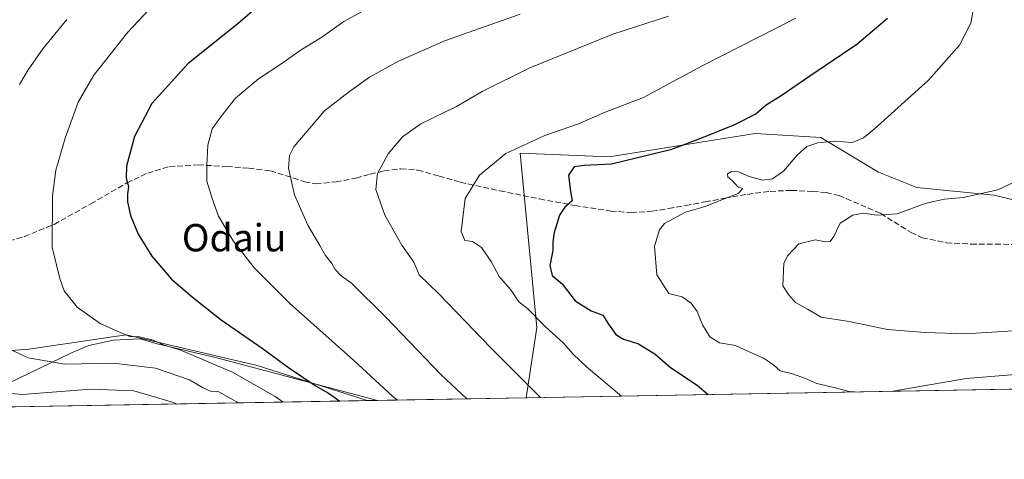
# Model space of a CAD drawing. Units: metres. Extents: x 620605 to 624045, y 4757254 to 4759628.
# Drawn here: x 621507 to 621795, y 4757254 to 4757382 of the extents above; entities that cross this region are included whole.
import ezdxf
from ezdxf.enums import TextEntityAlignment as Align

# ---------------------------------------------------------------- set-up
doc = ezdxf.new("R2010")
doc.units = ezdxf.units.M
doc.header["$MEASUREMENT"] = 0
doc.linetypes.add('DGN Style 3', pattern=[2.307223458686699, 1.648016756204785, -0.6592067024819142])
for name, color, linetype, lineweight in [('Comarca CxS', 21, 'Continuous', 0), ('Comunidad Autónoma CxS', 142, 'Continuous', 0), ('Curva de nivel maestra', 30, 'Continuous', 30), ('Curva de nivel normal', 30, 'Continuous', 0), ('Entidad de ámbito territorial', 7, 'Continuous', 0), ('Entidad de ámbito territorial CxS', 92, 'Continuous', 0), ('Matorral CxS', 135, 'Continuous', 0), ('Municipio CxS', 4, 'Continuous', 0), ('Pastizal CxS', 92, 'Continuous', 0), ('Provincia CxS', 1, 'Continuous', 0), ('Senda', 7, 'DGN Style 3', 0), ('Texto cartográfico', 7, 'Continuous', 0)]:
    doc.layers.add(name, color=color, linetype=linetype, lineweight=lineweight)
doc.styles.add('Style-Arial', font='txt')

# ---------------------------------------------------------------- blocks, each defined once
blk = doc.blocks.new('*U13')
at = {"layer": 'Matorral CxS', "color": 135, "linetype": 'Continuous', "lineweight": 0}
for points in [[(621741.5390999997, 4757347.751499999, 753.6542000000045), (621758.4348999998, 4757337.612299999, 756.7798999999941), (621769.6989000002, 4757333.106100001, 758.3637000000017), (621792.2267000005, 4757330.8519, 759.9514999999956), (621815.8816999998, 4757325.2183, 761.0351999999984), (621831.6503, 4757315.079299999, 761.3132999999943), (621847.9461000003, 4757297.211100001, 758.9415000000009), (621845.5906999996, 4757283.0701, 754.6392000000051), (621856.4790000003, 4757275.147, 748.6374999999972), (621655.2823000001, 4757271.560699999, 739.2633999999962), (621658.4808999998, 4757292.1229, 744.2782000000007), (621653.5921, 4757343.173900001, 744.9398999999976), (621679.5871000001, 4757342.1195, 747.9409000000014), (621701.6041000001, 4757345.5963, 749.3828000000068), (621722.3903000001, 4757348.878900001, 750.6827000000048)], [(621475.5257000001, 4757285.856899999, 711.0100999999996), (621492.4216999998, 4757284.729499999, 713.4781999999979), (621509.0957000004, 4757285.724500001, 715.9700000000012), (621538.3119000001, 4757289.9879, 720.1714999999967), (621576.6096999999, 4757280.974099999, 723.3989000000003), (621608.7921000002, 4757270.732000001, 728.1027999999933), (621343.0856, 4757265.995800001, 692.5942000000068), (621344.6265000004, 4757271.949899999, 693.2927000000054), (621357.6416999997, 4757285.6217, 695.880799999999), (621374.7149, 4757289.873299999, 698.604600000006), (621389.3088999996, 4757291.5211, 700.6021000000038), (621428.1999000004, 4757288.714500001, 704.8718999999984)]]:
    blk.add_polyline3d(points, close=True, dxfattribs=at)
blk = doc.blocks.new('*U22')
at = {"layer": 'Entidad de ámbito territorial CxS', "color": 92, "linetype": 'Continuous', "lineweight": 0, "flags": 128}
blk.add_lwpolyline([(621611.8319621618, 4757270.786230159), (621488.8562333954, 4757268.594195873), (621522.1190000002, 4757284.664000001), (621527.3079999993, 4757286.874), (621534.5349999992, 4757288.468), (621542.4069999991, 4757288.797), (621547.3730000005, 4757287.317999999), (621564.8099999987, 4757283.289999999)], close=True, dxfattribs=at)

msp = doc.modelspace()

# ---------------------------------------------------------------- linework, layer by layer
at = {"layer": 'Comarca CxS', "color": 21, "linetype": 'Continuous', "lineweight": 0, "flags": 128}
msp.add_lwpolyline([(622969.1976742158, 4757294.981184812), (621978.3712995453, 4757277.319769772), (621611.8319621618, 4757270.786230159), (621488.8562333954, 4757268.594195873), (620645.9800009206, 4757253.569982397), (620626.1834096909, 4758378.843248862), (620605.2800009202, 4759567.029982372), (623295.1840598943, 4759615.001351343)], dxfattribs=at)
at = {"layer": 'Comunidad Autónoma CxS', "color": 142, "linetype": 'Continuous', "lineweight": 0, "flags": 128}
msp.add_lwpolyline([(621488.8562333954, 4757268.594195873), (620645.9800009206, 4757253.569982397), (620626.1834096909, 4758378.843248862), (620605.2800009202, 4759567.029982372), (623295.1840598943, 4759615.001351343), (623397.8799583463, 4759616.832815487), (623539.1762561422, 4759619.3526737), (624002.7500009477, 4759627.619982374), (624023.8157222073, 4758462.827578875), (624044.5900009458, 4757314.149982397), (622969.1976742158, 4757294.981184812), (621978.3712995453, 4757277.319769772), (621611.8319621618, 4757270.786230159)], close=True, dxfattribs=at)
at = {"layer": 'Curva de nivel maestra', "color": 30, "linetype": 'Continuous', "lineweight": 30, "flags": 128}
for points, elevation in [([(621577.2699999996, 4757386.450099999), (621570.9000000004, 4757381.0101), (621556.3700000001, 4757369.450099999), (621545.79, 4757357.7401), (621540.7000000002, 4757348.0601), (621538.3700000001, 4757339.3301), (621538.2300000006, 4757335.860099999), (621538.9600000001, 4757333.380100001), (621538.6500000004, 4757331.2401), (621538.6699999999, 4757328.9001), (621539.5800000001, 4757324.940099999), (621541.8200000003, 4757319.420100001), (621545.7599999999, 4757313.020099999), (621551.5599999996, 4757306.2401), (621557.5999999996, 4757301.1601), (621566.0499999998, 4757294.360099999), (621578.0300000003, 4757286.100099999), (621585.7599999999, 4757280.440099999), (621593.8899999997, 4757274.9801), (621597.4900000002, 4757272.890100001), (621600.8088999996, 4757270.59)], 725), ([(621761.0999999996, 4757382.5801), (621752.1399999997, 4757374.970100001), (621738.6799999997, 4757365.920100001), (621729.9500000002, 4757359.940099999), (621725.5999999996, 4757357.210100001), (621722.5999999996, 4757354.700099999), (621716.29, 4757351.4801), (621706.5899999999, 4757347.540100001), (621697.54, 4757344.100099999), (621680.25, 4757339.9901), (621672.2800000003, 4757339.5601), (621669.3600000005, 4757339.1601), (621667.7599999999, 4757336.700099999), (621668.2999999998, 4757331.920100001), (621668.7999999998, 4757329.2301), (621666.5999999996, 4757327.360099999), (621665.0800000001, 4757325.0601), (621663.5099999999, 4757319.9801), (621663.0899999999, 4757317.220100001), (621663.1399999997, 4757314.6601), (621662.2199999997, 4757310.270099999), (621662.9299999997, 4757307.4001), (621665.8300000001, 4757304.920100001), (621669.6799999997, 4757299.9801), (621674.3700000001, 4757297.0001), (621677.7599999999, 4757295.7501), (621679.3899999997, 4757293.130100001), (621681.5700000003, 4757290.140100001), (621683.7800000003, 4757288.7401), (621688, 4757287.4301), (621692.9500000002, 4757284.450099999), (621697.5899999999, 4757280.4801), (621705.3499999996, 4757275.2301), (621708.5817999998, 4757272.511)], 750)]:
    msp.add_lwpolyline(points, dxfattribs=dict(at, elevation=elevation))
at = {"layer": 'Curva de nivel normal', "color": 30, "linetype": 'Continuous', "lineweight": 0, "flags": 128}
for points, elevation in [([(621584.2433000002, 4757270.294500001), (621581.8300000001, 4757271.949999999), (621569.3499999996, 4757279.029999999), (621553.9400000004, 4757285.560000001), (621549.3399999999, 4757286.960000001), (621546.1699999999, 4757288.460000001), (621542.1699999999, 4757289.460000001), (621539.3600000005, 4757289.52), (621536.5300000003, 4757290.67), (621530.6399999997, 4757293.289999999), (621523.9000000004, 4757298.09), (621520.1200000001, 4757302.880000001), (621518.8300000001, 4757306.460000001), (621516.6399999997, 4757315.699999999), (621516.6699999999, 4757330.680000001), (621517.6600000003, 4757338.230000001), (621520.4000000004, 4757347.560000001), (621524.1699999999, 4757358.07), (621528.79, 4757365.960000001), (621538.7999999998, 4757378.529999999), (621548.04, 4757388.52)], 720), ([(621751.4089000003, 4757273.2742), (621749.8200000003, 4757273.380000001), (621745.8700000001, 4757274.480000001), (621740.4199999999, 4757275.720000001), (621737.04, 4757277.26), (621733.2800000003, 4757278.619999999), (621729.7000000002, 4757279.480000001), (621727.6900000004, 4757281.210000001), (621724.7800000003, 4757283.15), (621720.1900000004, 4757285.199999999), (621716.6100000005, 4757286.869999999), (621711.8899999997, 4757287.640000001), (621709.0800000001, 4757289.4), (621706.9699999997, 4757292.930000001), (621705.3300000001, 4757296.869999999), (621703.6500000004, 4757299.300000001), (621700.9900000002, 4757301.119999999), (621697.0800000001, 4757302.100000001), (621693.6100000005, 4757307.57), (621692.9100000003, 4757315.91), (621694.3799999999, 4757320.710000001), (621695.79, 4757322.59), (621701.9400000004, 4757325.939999999), (621707.4500000002, 4757327.5), (621713.0499999998, 4757329.74), (621717.3899999997, 4757331.369999999), (621718.75, 4757332.84), (621717.3399999999, 4757333.25), (621715.6399999997, 4757335.17), (621714.3300000001, 4757336.16), (621714.2400000002, 4757337.15), (621715.4000000004, 4757337.83), (621717.4400000004, 4757337.67), (621720.5700000003, 4757336.32), (621724.5999999996, 4757335.25), (621727.4299999997, 4757335.630000001), (621730.6799999997, 4757337.92), (621734.5899999999, 4757342.560000001), (621737.5, 4757345.07), (621740.6500000004, 4757346.189999999), (621745.4400000004, 4757346.630000001), (621750.75, 4757346.300000001), (621754.0700000003, 4757347.67), (621757.1900000004, 4757350.17), (621773.0300000003, 4757364.529999999), (621782.1399999997, 4757374.720000001), (621785.4199999999, 4757381.17), (621786.5899999999, 4757387.82)], 755), ([(621610.9699999997, 4757386.539999999), (621602.0099999999, 4757381.74), (621595.7800000003, 4757377.289999999), (621589.2199999997, 4757373.230000001), (621583.5599999996, 4757369.230000001), (621576.9600000001, 4757364.9), (621570.2699999996, 4757359.230000001), (621565.9800000006, 4757353.810000001), (621563.4400000004, 4757350.32), (621562.1299999999, 4757345.539999999), (621561.9100000003, 4757339.67), (621561.8399999999, 4757335), (621563.4800000006, 4757329.859999999), (621565.3300000001, 4757324.680000001), (621569.5599999996, 4757317.470000001), (621575.7800000003, 4757309.460000001), (621586.0199999996, 4757299.230000001), (621604.8300000001, 4757282.59), (621616.3499999996, 4757271.99), (621617.7083000002, 4757270.891000001)], 730), ([(621507.0199999996, 4757363.230000001), (621509.5800000001, 4757367.529999999), (621513.9199999999, 4757373.720000001), (621520.9400000004, 4757382.26)], 715), ([(621653.5300000003, 4757383.82), (621631.7300000006, 4757376.140000001), (621617.9400000004, 4757370.119999999), (621609.5099999999, 4757365.359999999), (621603.6500000004, 4757361.230000001), (621596.3200000003, 4757355.58), (621587.3600000005, 4757345.01), (621586.0199999996, 4757342.51), (621585.7400000002, 4757338.74), (621587.5599999996, 4757330.970000001), (621591.4400000004, 4757322.09), (621594.9900000002, 4757316.109999999), (621596.5800000001, 4757313.189999999), (621598.4199999999, 4757310.869999999), (621599.4500000002, 4757309.08), (621601.1799999997, 4757307.300000001), (621604.2000000002, 4757305.140000001), (621614.1399999997, 4757295.230000001), (621630.3399999999, 4757278.380000001), (621637.9977000002, 4757271.252699999)], 735.0000000000001), ([(621659.5637999997, 4757271.6371), (621645, 4757286.17), (621629.8899999997, 4757301.939999999), (621624.0300000003, 4757307.560000001), (621622.4100000003, 4757311.230000001), (621618.9800000006, 4757316.25), (621613.9600000001, 4757324.980000001), (621611.2999999998, 4757332.49), (621611.7699999996, 4757337.199999999), (621614.9199999999, 4757342.980000001), (621619.1200000001, 4757347.92), (621624.5199999996, 4757351.74), (621634.9199999999, 4757356.800000001), (621642.4900000002, 4757361.180000001), (621656.4400000004, 4757368.16), (621680.6500000004, 4757377.980000001), (621696.9400000004, 4757383.279999999)], 740.0000000000001), ([(621734.25, 4757382.699999999), (621706.8700000001, 4757368.689999999), (621689.6200000001, 4757359.449999999), (621678.4199999999, 4757355.17), (621670.6399999997, 4757351.699999999), (621660.7999999998, 4757348.289999999), (621649.3899999997, 4757343.100000001), (621641.6799999997, 4757336.699999999), (621637.4299999997, 4757329.850000001), (621636.2999999998, 4757320.279999999), (621637.3300000001, 4757317.630000001), (621639.6399999997, 4757317.27), (621642.29, 4757315.58), (621645.1200000001, 4757311.42), (621647.4699999997, 4757307.100000001), (621650.8300000001, 4757303.119999999), (621653.1900000004, 4757299.689999999), (621655.79, 4757297.59), (621660.7400000002, 4757292.57), (621666.2599999999, 4757287.550000001), (621669.1100000005, 4757284.33), (621672.9900000002, 4757280.630000001), (621683.1960000005, 4757272.058300001)], 745), ([(621807.0099999999, 4757291.800000001), (621783.8499999996, 4757290.32), (621772.0999999996, 4757290.720000001), (621761.1100000005, 4757291.600000001), (621749.8200000003, 4757293.9), (621741.6399999997, 4757295.140000001), (621737.6399999997, 4757297.51), (621734.1699999999, 4757299.460000001), (621732.0599999996, 4757301.779999999), (621730.4600000001, 4757304.369999999), (621730.7400000002, 4757310.949999999), (621731.8700000001, 4757313.210000001), (621735.1600000003, 4757316.58), (621739.8600000005, 4757317.83), (621742.9299999997, 4757317.210000001), (621744.3200000003, 4757317.33), (621745.3600000005, 4757318.779999999), (621747.2599999999, 4757322.720000001), (621750.9600000001, 4757325.060000001), (621754.0199999996, 4757325.600000001), (621757.7100000001, 4757324.970000001), (621763.9400000004, 4757325.369999999), (621772.3700000001, 4757328.49), (621777.7400000002, 4757329.680000001), (621783.1799999997, 4757330.140000001), (621793.3399999999, 4757332.480000001), (621800.4100000003, 4757335.75)], 760), ([(621958.9000000004, 4757328.529999999), (621951.0999999996, 4757326.300000001), (621932.3200000003, 4757322.91), (621919.8700000001, 4757319.74), (621903.0899999999, 4757315.300000001), (621891.5999999996, 4757310.529999999), (621883.2999999998, 4757305.33), (621876.2199999997, 4757301.34), (621872.2199999997, 4757298.5), (621866.3700000001, 4757295.82), (621849.7699999996, 4757288.039999999), (621832.5800000001, 4757282.359999999), (621811.6600000003, 4757279.5), (621784.1200000001, 4757277.180000001), (621762.6222999999, 4757273.474099999)], 754.9999999999999), ([(621571.0950999996, 4757270.0601), (621565.3499999996, 4757273.350000001), (621563.1100000005, 4757273.460000001), (621560.6200000001, 4757274.58), (621556.8399999999, 4757276.800000001), (621546.8399999999, 4757280.279999999), (621534.5300000003, 4757281.699999999), (621520.2699999996, 4757281.439999999), (621509.5800000001, 4757283.25), (621501.5099999999, 4757287.08)], 715), ([(621495.4800000006, 4757273.680000001), (621507.8499999996, 4757272.58), (621527.9199999999, 4757274.119999999), (621540.4699999997, 4757273.600000001), (621552.0899999999, 4757270.220000001), (621553.1761999996, 4757269.740700001)], 710)]:
    msp.add_lwpolyline(points, dxfattribs=dict(at, elevation=elevation))
at = {"layer": 'Entidad de ámbito territorial', "color": 7, "linetype": 'Continuous', "lineweight": 0, "flags": 128}
msp.add_lwpolyline([(621488.8562333982, 4757268.594195872), (621522.1190000006, 4757284.664), (621527.3080000019, 4757286.874000001), (621534.535000002, 4757288.468000002), (621542.4069999997, 4757288.797000002), (621547.3730000011, 4757287.317999999), (621564.8100000015, 4757283.29), (621611.8319621624, 4757270.786230158)], dxfattribs=at)
at = {"layer": 'Matorral CxS', "color": 135, "linetype": 'Continuous', "lineweight": 0, "extrusion": (-0.04652646364501759, -0.0008293270048935459, 0.9989167134438226), "elevation": -32130.29310066738, "flags": 128}
msp.add_lwpolyline([(-4745436.83929495, 705811.3867910265), (-4745436.839294951, 705609.9399062417)], dxfattribs=at)
at = {"layer": 'Matorral CxS', "color": 135, "linetype": 'Continuous', "lineweight": 0, "extrusion": (-0.1343446593966015, -0.002394677929357758, 0.9909317726308032), "elevation": -94180.45248024602, "flags": 128}
msp.add_lwpolyline([(-4745436.811981899, 699987.3884229797), (-4745436.8119819, 699727.7572665385)], dxfattribs=at)
at = {"layer": 'Matorral CxS', "color": 135, "linetype": 'Continuous', "lineweight": 0}
for points in [[(621856.4789000005, 4757275.1472, 748.6377000000067), (621845.5906999996, 4757283.0701, 754.6392000000051), (621847.9461000003, 4757297.211100001, 758.9415000000009), (621831.6503, 4757315.079299999, 761.3132999999943), (621815.8816999998, 4757325.2183, 761.0351999999984), (621792.2267000005, 4757330.8519, 759.9514999999956), (621769.6989000002, 4757333.106100001, 758.3637000000017), (621758.4348999998, 4757337.612299999, 756.7798999999941), (621741.5390999997, 4757347.751499999, 753.6542000000045), (621722.3903000001, 4757348.878900001, 750.6827000000048), (621701.6041000001, 4757345.5963, 749.3828000000068), (621679.5871000001, 4757342.1195, 747.9409000000014), (621653.5921, 4757343.173900001, 744.9398999999976), (621658.4808999998, 4757292.1229, 744.2782000000007), (621655.2823999999, 4757271.560799999, 739.2633999999962)], [(621389.3088999996, 4757291.5211, 700.6021000000038), (621428.1999000004, 4757288.714500001, 704.8718999999984), (621475.5257000001, 4757285.856899999, 711.0100999999996), (621492.4216999998, 4757284.729499999, 713.4781999999979), (621509.0957000004, 4757285.724500001, 715.9700000000012), (621538.3119000001, 4757289.9879, 720.1714999999967), (621576.6096999999, 4757280.974099999, 723.3989000000003), (621608.7917999999, 4757270.732200001, 728.1027999999933)]]:
    msp.add_polyline3d(points, dxfattribs=at)
at = {"layer": 'Municipio CxS', "color": 4, "linetype": 'Continuous', "lineweight": 0, "flags": 128}
msp.add_lwpolyline([(622969.1976742158, 4757294.981184812), (621978.3712995453, 4757277.319769772), (621611.8319621618, 4757270.786230159), (621488.8562333954, 4757268.594195873), (620645.9800009206, 4757253.569982397), (620626.1834096909, 4758378.843248862), (620605.2800009202, 4759567.029982372), (623295.1840598943, 4759615.001351343)], dxfattribs=at)
at = {"layer": 'Pastizal CxS', "color": 92, "linetype": 'Continuous', "lineweight": 0, "extrusion": (-0.2333592050006713, -0.004159688984525236, 0.9723817040797337), "elevation": -164138.9063647791, "flags": 128}
msp.add_lwpolyline([(-4745436.544828498, 687007.2468252671), (-4745436.544828499, 686959.4285815511)], dxfattribs=at)
at = {"layer": 'Pastizal CxS', "color": 92, "linetype": 'Continuous', "lineweight": 0}
for points in [[(621968.3967000004, 4757277.142000001, 736.2724000000018), (621856.4790000003, 4757275.147, 748.6374999999972), (621845.5906999996, 4757283.0701, 754.6392000000051), (621847.9461000003, 4757297.211100001, 758.9415000000009), (621831.6503, 4757315.079299999, 761.3132999999943), (621815.8816999998, 4757325.2183, 761.0351999999984), (621792.2267000005, 4757330.8519, 759.9514999999956), (621769.6989000002, 4757333.106100001, 758.3637000000017), (621758.4348999998, 4757337.612299999, 756.7798999999941), (621741.5390999997, 4757347.751499999, 753.6542000000045), (621722.3903000001, 4757348.878900001, 750.6827000000048), (621701.6041000001, 4757345.5963, 749.3828000000068), (621679.5871000001, 4757342.1195, 747.9409000000014), (621653.5921, 4757343.173900001, 744.9398999999976), (621658.4808999998, 4757292.1229, 744.2782000000007), (621655.2823000001, 4757271.560699999, 739.2633999999962), (621608.7921000002, 4757270.732000001, 728.1027999999933), (621576.6096999999, 4757280.974099999, 723.3989000000003), (621538.3119000001, 4757289.9879, 720.1714999999967), (621509.0957000004, 4757285.724500001, 715.9700000000012), (621492.4216999998, 4757284.729499999, 713.4781999999979)], [(621856.4789000005, 4757275.1472, 748.6377000000067), (621845.5906999996, 4757283.0701, 754.6392000000051), (621847.9461000003, 4757297.211100001, 758.9415000000009), (621831.6503, 4757315.079299999, 761.3132999999943), (621815.8816999998, 4757325.2183, 761.0351999999984), (621792.2267000005, 4757330.8519, 759.9514999999956), (621769.6989000002, 4757333.106100001, 758.3637000000017), (621758.4348999998, 4757337.612299999, 756.7798999999941), (621741.5390999997, 4757347.751499999, 753.6542000000045), (621722.3903000001, 4757348.878900001, 750.6827000000048), (621701.6041000001, 4757345.5963, 749.3828000000068), (621679.5871000001, 4757342.1195, 747.9409000000014), (621653.5921, 4757343.173900001, 744.9398999999976), (621658.4808999998, 4757292.1229, 744.2782000000007), (621655.2823999999, 4757271.560799999, 739.2633999999962)], [(621389.3088999996, 4757291.5211, 700.6021000000038), (621428.1999000004, 4757288.714500001, 704.8718999999984), (621475.5257000001, 4757285.856899999, 711.0100999999996), (621492.4216999998, 4757284.729499999, 713.4781999999979), (621509.0957000004, 4757285.724500001, 715.9700000000012), (621538.3119000001, 4757289.9879, 720.1714999999967), (621576.6096999999, 4757280.974099999, 723.3989000000003), (621608.7917999999, 4757270.732200001, 728.1027999999933)]]:
    msp.add_polyline3d(points, dxfattribs=at)
at = {"layer": 'Provincia CxS', "color": 1, "linetype": 'Continuous', "lineweight": 0, "flags": 128}
msp.add_lwpolyline([(621488.8562333954, 4757268.594195873), (620645.9800009206, 4757253.569982397), (620626.1834096909, 4758378.843248862), (620605.2800009202, 4759567.029982372), (623295.1840598943, 4759615.001351343), (623397.8799583463, 4759616.832815487), (623539.1762561422, 4759619.3526737), (624002.7500009477, 4759627.619982374), (624023.8157222073, 4758462.827578875), (624044.5900009458, 4757314.149982397), (622969.1976742158, 4757294.981184812), (621978.3712995453, 4757277.319769772), (621611.8319621618, 4757270.786230159)], close=True, dxfattribs=at)
at = {"layer": 'Senda', "color": 7, "linetype": 'DGN Style 3', "lineweight": 0}
msp.add_polyline3d([(621499.5201000003, 4757316.3101, 717.2078000000038), (621508.4801000003, 4757318.7301, 719.0679999999993), (621517.1901000004, 4757322.3301, 721.1658000000026), (621527.9001000002, 4757328.3201, 724.4483000000037), (621538.5000999998, 4757334.4901, 727.7526999999974), (621544.5601000005, 4757337.350099999, 726.9510000000009), (621550.9200999998, 4757339.220100001, 729.295299999998), (621559.3300999999, 4757339.710100001, 732.8004999999977), (621567.7500999998, 4757339.290100001, 735.6505000000034), (621574.1300999997, 4757338.7601, 735.9459000000061), (621580.4801000003, 4757338.0001, 735.6006000000052), (621587.1601, 4757335.9001, 737.383600000001), (621590.4600999998, 4757334.7501, 738.7793999999994), (621593.8000999996, 4757334.2301, 739.9026000000014), (621599.6801000005, 4757334.7401, 740.8441000000021), (621605.5701000001, 4757335.890100001, 741.6413000000031), (621609.6300999997, 4757336.970100001, 742.8812999999938), (621613.7001, 4757338.0001, 742.9372000000003), (621618.6601, 4757338.590100001, 742.4326000000001), (621623.6201, 4757338.200099999, 744.2553000000045), (621629.8300999999, 4757336.450099999, 746.2029999999941), (621636.0401, 4757334.6801, 746.048299999995), (621647.6501000002, 4757332.1501, 747.3263000000007), (621659.2701000003, 4757329.7501, 754.3994999999995), (621669.5900999998, 4757327.840100001, 754.5630999999995), (621680.0701000001, 4757326.2301, 755.9777999999933), (621686.0900999998, 4757325.770099999, 757.1428000000016), (621692.1001000004, 4757326.1601, 756.4845999999961), (621697.0301000001, 4757326.950099999, 756.4103000000032), (621701.9600999998, 4757327.8301, 756.4477999999945), (621707.7200999996, 4757328.920100001, 759.0978000000032), (621713.4801000003, 4757330.0001, 758.4664000000049), (621720.1001000004, 4757331.100099999, 758.7382000000072), (621726.7200999996, 4757331.9901, 761.1750000000029), (621732.9501, 4757332.2601, 762.107999999993), (621739.2001, 4757331.9901, 757.9254999999977), (621743.0800999999, 4757331.610099999, 758.0553000000073), (621746.8800999997, 4757330.770099999, 758.3960999999982), (621759.1101000002, 4757325.520099999, 761.4995999999956), (621765.0100999996, 4757321.780099999, 762.2960000000021), (621767.9501, 4757319.9001, 762.957899999994), (621771.2001, 4757318.420100001, 763.4389999999986), (621778.3201000001, 4757316.940099999, 763.7863999999972), (621785.5401, 4757316.5601, 764.3078999999999), (621792.6101000002, 4757316.540100001, 764.558999999994), (621799.6801000005, 4757316.4301, 764.1067000000039)], dxfattribs=at)

# ---------------------------------------------------------------- block references
at = {"layer": 'Entidad de ámbito territorial CxS', "color": 92, "linetype": 'Continuous', "lineweight": 0}
msp.add_blockref('*U22', (0, 0), dxfattribs=at)
at = {"layer": 'Matorral CxS', "color": 135, "linetype": 'Continuous', "lineweight": 0}
msp.add_blockref('*U13', (0, 0), dxfattribs=at)

# ---------------------------------------------------------------- texts
at = {"layer": 'Texto cartográfico', "color": 7, "linetype": 'Continuous', "lineweight": 0, "style": 'Style-Arial'}
msp.add_text('Odaiu', height=8, dxfattribs=at).set_placement((621569.8776365853, 4757318.420150001), align=Align.MIDDLE_CENTER)

doc.saveas('drawing.dxf')
